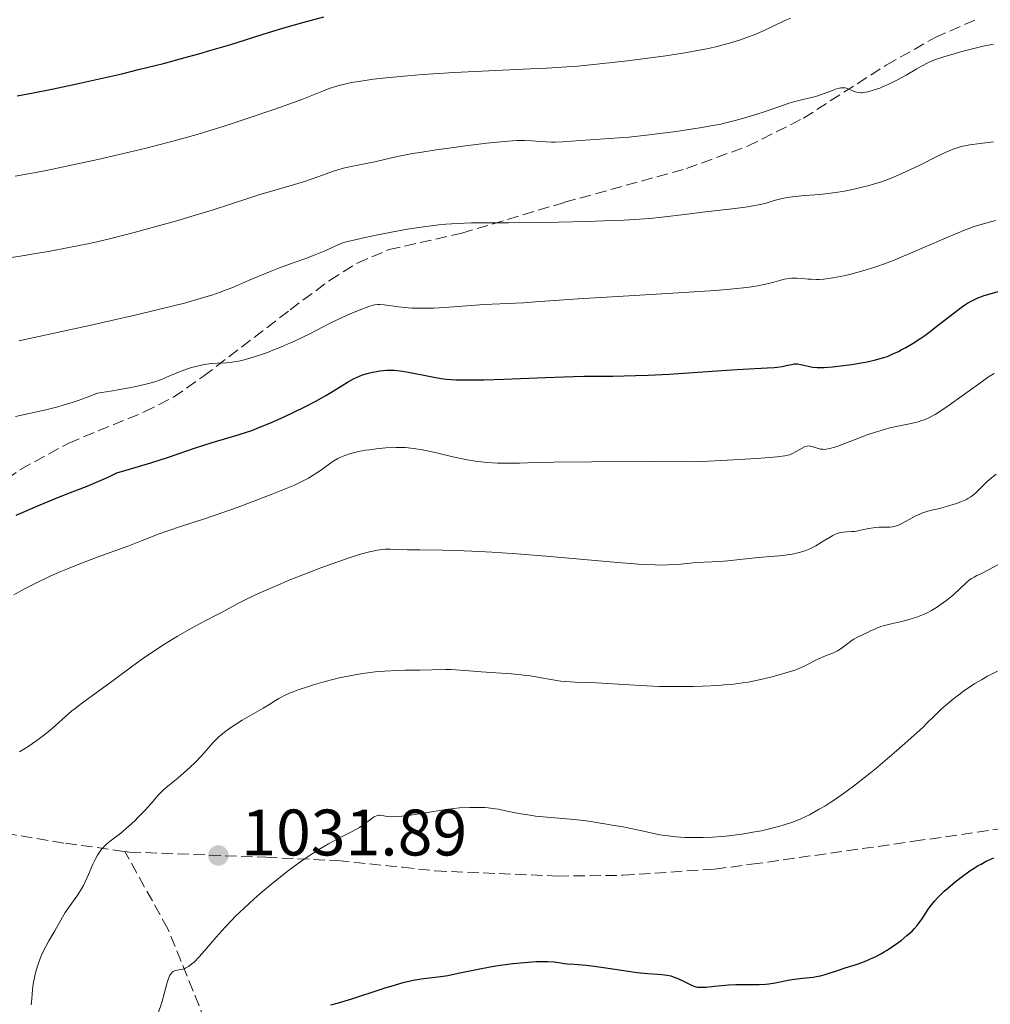
# Model space of a CAD drawing. Units: metres. Extents: x 647835 to 651285, y 4755472 to 4757859.
# Drawn here: x 649476 to 649624, y 4756286 to 4756436 of the extents above; entities that cross this region are included whole.
import ezdxf

# ---------------------------------------------------------------- set-up
doc = ezdxf.new("R2010")
doc.units = ezdxf.units.M
doc.header["$MEASUREMENT"] = 0
doc.linetypes.add('DGN Style 3', pattern=[2.435891, 1.739922, -0.695969])
for name, color, linetype, lineweight in [('Abrevadero puntual', 7, 'Continuous', 0), ('Cota de punto acotado terreno', 7, 'Continuous', 0), ('Curva de nivel directora', 30, 'Continuous', 30), ('Curva de nivel intermedia', 30, 'Continuous', 0), ('Punto acotado terreno (símbolo)', 7, 'Continuous', 0), ('Senda', 7, 'DGN Style 3', 0)]:
    doc.layers.add(name, color=color, linetype=linetype, lineweight=lineweight)
doc.styles.add('Style-Arial', font='arial.ttf')

# ---------------------------------------------------------------- blocks, each defined once
blk = doc.blocks.new('5PATER')
at = {"layer": 'Abrevadero puntual', "linetype": 'Continuous', "lineweight": 0}
h = blk.add_hatch(color=51, dxfattribs=at)
edge = h.paths.add_edge_path()
edge.add_ellipse((0, 0), major_axis=(-0.11, -0.111), ratio=0.999422, start_angle=0, end_angle=360)

msp = doc.modelspace()

# ---------------------------------------------------------------- linework, layer by layer
at = {"layer": 'Curva de nivel directora', "color": 30, "linetype": 'Continuous', "lineweight": 30, "flags": 128}
for points, elevation in [([(649475.26, 4756424.25), (649477.41, 4756424.66), (649480.79, 4756425.32), (649484.33, 4756426.06), (649486.17, 4756426.46), (649491.21, 4756427.61), (649493.77, 4756428.23), (649497.56, 4756429.18), (649501.22, 4756430.16), (649502.97, 4756430.64), (649504.65, 4756431.13), (649507.83, 4756432.08), (649513.59, 4756433.87), (649516.25, 4756434.68), (649518.81, 4756435.42), (649522.03, 4756436.27)], 1075), ([(649522.32, 4756378.49), (649523.58, 4756379.25), (649525.64, 4756380.54), (649526.56, 4756381.05), (649527.02, 4756381.27), (649527.94, 4756381.64), (649528.84, 4756381.92), (649529.43, 4756382.06), (649529.81, 4756382.14), (649530.55, 4756382.27), (649531.57, 4756382.38), (649532.07, 4756382.39), (649532.82, 4756382.37), (649533.22, 4756382.34), (649534.05, 4756382.23), (649535.46, 4756381.98), (649537.51, 4756381.54), (649538.54, 4756381.33), (649539.93, 4756381.1), (649540.72, 4756381.01), (649542.15, 4756380.91), (649544.03, 4756380.88), (649545.18, 4756380.89), (649546.49, 4756380.92), (649549.47, 4756381.01), (649555.82, 4756381.27), (649558.6, 4756381.37), (649561.7, 4756381.44), (649566.1, 4756381.46), (649569.54, 4756381.54), (649571.51, 4756381.62), (649574.67, 4756381.78), (649584.22, 4756382.44), (649586.84, 4756382.58), (649589.64, 4756382.72), (649590.71, 4756382.8), (649591.17, 4756382.84), (649591.93, 4756382.95), (649592.52, 4756383.06), (649593.35, 4756383.25), (649593.77, 4756383.32), (649593.96, 4756383.33), (649594.24, 4756383.33), (649594.7, 4756383.26), (649595.24, 4756383.14), (649596.1, 4756382.94), (649596.58, 4756382.85), (649597.26, 4756382.77), (649597.64, 4756382.76), (649598.31, 4756382.76), (649599.6, 4756382.86), (649601.28, 4756383.07), (649602.51, 4756383.26), (649604.87, 4756383.66), (649606.16, 4756383.94), (649606.74, 4756384.08), (649607.56, 4756384.34), (649607.97, 4756384.48), (649608.82, 4756384.84), (649609.65, 4756385.23), (649610.1, 4756385.46), (649610.79, 4756385.84), (649611.9, 4756386.49), (649613.07, 4756387.26), (649613.68, 4756387.68), (649614.29, 4756388.13), (649615.54, 4756389.09), (649617.95, 4756390.99), (649619.01, 4756391.79), (649619.49, 4756392.13), (649620.36, 4756392.68), (649621.16, 4756393.11), (649621.67, 4756393.35), (649622.74, 4756393.75), (649623.63, 4756394.03), (649624.88, 4756394.38)], 1050), ([(649475.08, 4756360.27), (649478.74, 4756361.85), (649480.82, 4756362.7), (649482.99, 4756363.54), (649485.92, 4756364.67), (649487.37, 4756365.27), (649488.77, 4756365.89), (649489.45, 4756366.22), (649490.43, 4756366.73), (649492.36, 4756367.27), (649495.65, 4756368.25), (649498.34, 4756369.12), (649502.47, 4756370.53), (649504.98, 4756371.33), (649508.97, 4756372.5), (649510.37, 4756372.95), (649511.04, 4756373.19), (649512.11, 4756373.6), (649514.02, 4756374.4), (649516.17, 4756375.37), (649517.34, 4756375.92), (649519.12, 4756376.78), (649520.82, 4756377.66), (649521.6, 4756378.08), (649522.32, 4756378.49)], 1050), ([(649526.31, 4756286.48), (649527.66, 4756286.9), (649529.23, 4756287.41), (649531.51, 4756288.16), (649532.66, 4756288.51), (649534.27, 4756288.98), (649535, 4756289.17), (649535.67, 4756289.31), (649536.85, 4756289.51), (649539.02, 4756289.75), (649540.24, 4756289.92), (649540.93, 4756290.04), (649542.49, 4756290.35), (649546.05, 4756291.09), (649547.96, 4756291.44), (649548.93, 4756291.59), (649550.83, 4756291.84), (649552.62, 4756292.02), (649553.73, 4756292.1), (649554.41, 4756292.13), (649555.62, 4756292.16), (649556.19, 4756292.15), (649557.14, 4756292.1), (649557.88, 4756292.01), (649558.73, 4756291.87), (649559.14, 4756291.81), (649560.19, 4756291.72), (649562.04, 4756291.58), (649563.24, 4756291.45), (649565.39, 4756291.14), (649568.44, 4756290.66), (649569.8, 4756290.48), (649571.41, 4756290.32), (649572.94, 4756290.24), (649573.56, 4756290.19), (649574.4, 4756290.07), (649574.94, 4756289.94), (649575.29, 4756289.83), (649575.99, 4756289.57), (649576.78, 4756289.2), (649577.79, 4756288.7), (649578.22, 4756288.49), (649578.74, 4756288.3), (649579, 4756288.25), (649579.44, 4756288.21), (649579.7, 4756288.21), (649580.34, 4756288.24), (649581.63, 4756288.38), (649583.75, 4756288.59), (649584.85, 4756288.65), (649586.42, 4756288.65), (649587.75, 4756288.63), (649588.41, 4756288.64), (649589.39, 4756288.69), (649589.89, 4756288.74), (649590.88, 4756288.9), (649592.82, 4756289.28), (649593.74, 4756289.45), (649595.05, 4756289.61), (649596.65, 4756289.77), (649597.4, 4756289.89), (649597.77, 4756289.97), (649598.48, 4756290.16), (649600.52, 4756290.85), (649601.51, 4756291.16), (649602.9, 4756291.58), (649603.66, 4756291.84), (649604.75, 4756292.25), (649605.31, 4756292.5), (649606.19, 4756292.9), (649607.06, 4756293.36), (649607.5, 4756293.61), (649607.93, 4756293.87), (649608.76, 4756294.42), (649609.56, 4756294.99), (649610.06, 4756295.38), (649610.96, 4756296.12), (649611.73, 4756296.8), (649612.06, 4756297.14), (649612.52, 4756297.64), (649612.94, 4756298.18), (649613.14, 4756298.46), (649613.53, 4756299.07), (649614.12, 4756300.01), (649614.49, 4756300.53), (649615.19, 4756301.39), (649615.62, 4756301.86), (649615.94, 4756302.19), (649616.65, 4756302.87), (649617.18, 4756303.34), (649618.3, 4756304.29), (649619.19, 4756304.99), (649620.54, 4756305.96), (649621.2, 4756306.39), (649621.84, 4756306.79), (649622.26, 4756307.02), (649623.06, 4756307.45), (649624.19, 4756307.97)], 1025), ([(649523.08, 4756285.52), (649524.24, 4756285.87), (649526.31, 4756286.48)], 1025)]:
    msp.add_lwpolyline(points, dxfattribs=dict(at, elevation=elevation))
at = {"layer": 'Curva de nivel intermedia', "color": 30, "linetype": 'Continuous', "lineweight": 0, "flags": 128}
for points, elevation in [([(649474.96, 4756411.97), (649479.46, 4756412.81), (649482.33, 4756413.39), (649487.56, 4756414.51), (649492.33, 4756415.61), (649494.94, 4756416.26), (649499.19, 4756417.38), (649502.69, 4756418.35), (649504.33, 4756418.83), (649506.8, 4756419.59), (649509.43, 4756420.44), (649514.56, 4756422.18), (649517.4, 4756423.19), (649518.67, 4756423.66), (649520.43, 4756424.36), (649521.99, 4756425.01), (649522.85, 4756425.33), (649523.82, 4756425.64), (649524.35, 4756425.8), (649525.56, 4756426.09), (649526.24, 4756426.24), (649527.36, 4756426.44), (649528.63, 4756426.63), (649529.54, 4756426.76), (649531.53, 4756426.99), (649534.8, 4756427.29), (649537.11, 4756427.47), (649541.9, 4756427.78), (649547.19, 4756428.06), (649553.47, 4756428.34), (649556.05, 4756428.46), (649559.08, 4756428.64), (649560.75, 4756428.77), (649564.12, 4756429.1), (649568.33, 4756429.58), (649570.66, 4756429.86), (649574.16, 4756430.34), (649577.09, 4756430.8), (649578.46, 4756431.04), (649580.41, 4756431.42), (649582.22, 4756431.83), (649583.07, 4756432.05), (649583.88, 4756432.27), (649585.4, 4756432.73), (649586.78, 4756433.21), (649587.63, 4756433.54), (649589.2, 4756434.21), (649592.22, 4756435.67), (649593.19, 4756436.07)], 1070), ([(649531.29, 4756414.51), (649532.81, 4756414.87), (649533.76, 4756415.07), (649535.55, 4756415.41), (649536.65, 4756415.59), (649539.14, 4756415.97), (649541.85, 4756416.35), (649543.64, 4756416.59), (649546.87, 4756417), (649549.52, 4756417.28), (649550.79, 4756417.37), (649551.48, 4756417.4), (649552.61, 4756417.41), (649553.71, 4756417.35), (649555.14, 4756417.24), (649555.92, 4756417.19), (649556.74, 4756417.18), (649557.29, 4756417.18), (649558.43, 4756417.23), (649561.15, 4756417.39), (649568.55, 4756417.92), (649571.22, 4756418.22), (649572.84, 4756418.41), (649575.74, 4756418.78), (649577.03, 4756418.97), (649579.35, 4756419.33), (649581.36, 4756419.69), (649582.57, 4756419.93), (649583.32, 4756420.1), (649584.74, 4756420.44), (649585.86, 4756420.75), (649587.93, 4756421.37), (649589.19, 4756421.79), (649591.42, 4756422.57), (649592.85, 4756423.06), (649593.5, 4756423.26), (649594.66, 4756423.58), (649596.58, 4756424.03), (649597.39, 4756424.25), (649597.77, 4756424.36), (649598.49, 4756424.61), (649599.72, 4756425.1), (649600.23, 4756425.28), (649600.66, 4756425.41), (649600.85, 4756425.44), (649601.2, 4756425.47), (649601.41, 4756425.46), (649601.56, 4756425.44), (649601.84, 4756425.36), (649602.34, 4756425.15), (649602.83, 4756424.95), (649603.09, 4756424.85), (649603.49, 4756424.75), (649603.92, 4756424.71), (649604.15, 4756424.71), (649604.64, 4756424.77), (649605, 4756424.84), (649605.83, 4756425.07), (649606.81, 4756425.42), (649607.35, 4756425.64), (649608.2, 4756426.01), (649609.52, 4756426.65), (649610.84, 4756427.38), (649612.47, 4756428.35), (649613.18, 4756428.76), (649614.03, 4756429.21), (649614.45, 4756429.41), (649615.16, 4756429.7), (649616.57, 4756430.17), (649618.31, 4756430.7), (649619.32, 4756430.98), (649620.93, 4756431.4), (649622.58, 4756431.79), (649623.39, 4756431.96), (649624.18, 4756432.12)], 1065), ([(649475.52, 4756386.85), (649480.9, 4756388), (649486.72, 4756389.29), (649489.65, 4756389.95), (649493.86, 4756390.93), (649499.28, 4756392.24), (649500.75, 4756392.62), (649503.18, 4756393.29), (649505.1, 4756393.88), (649506.21, 4756394.26), (649506.89, 4756394.51), (649508.22, 4756395.04), (649510.55, 4756396.04), (649513.72, 4756397.4), (649515.26, 4756398), (649516.77, 4756398.54), (649519.1, 4756399.36), (649520.55, 4756399.92), (649522.3, 4756400.65), (649523.31, 4756401.08), (649525.02, 4756401.85), (649528.32, 4756402.59), (649530.27, 4756403.01), (649533.66, 4756403.67), (649535.11, 4756403.92), (649537.58, 4756404.3), (649539.55, 4756404.54), (649540.64, 4756404.65), (649542.38, 4756404.76), (649544.52, 4756404.83), (649550.21, 4756404.84), (649555.03, 4756404.91), (649557.83, 4756404.97), (649562.12, 4756405.08), (649566.11, 4756405.21), (649567.85, 4756405.28), (649569.35, 4756405.36), (649571.74, 4756405.52), (649573.61, 4756405.7), (649577.02, 4756406.13), (649580.24, 4756406.51), (649584.77, 4756407.04), (649586.66, 4756407.3), (649587.43, 4756407.42), (649588.63, 4756407.65), (649589.49, 4756407.86), (649590.7, 4756408.24), (649591.51, 4756408.47), (649591.95, 4756408.57), (649592.67, 4756408.71), (649593.91, 4756408.88), (649595.37, 4756409.01), (649597.66, 4756409.18), (649598.94, 4756409.32), (649600.77, 4756409.58), (649601.71, 4756409.75), (649603.13, 4756410.04), (649604.52, 4756410.37), (649605.19, 4756410.54), (649605.84, 4756410.73), (649607.09, 4756411.13), (649608.31, 4756411.58), (649609.14, 4756411.91), (649610.85, 4756412.67), (649612.93, 4756413.67), (649615.63, 4756415.01), (649616.78, 4756415.56), (649617.74, 4756415.98), (649618.16, 4756416.15), (649618.93, 4756416.42), (649619.43, 4756416.55), (649619.78, 4756416.62), (649620.53, 4756416.75), (649622.12, 4756416.95), (649624.15, 4756417.2)], 1060), ([(649471.26, 4756399.11), (649475.71, 4756399.77), (649478.38, 4756400.21), (649480.05, 4756400.5), (649483.14, 4756401.08), (649486, 4756401.65), (649487.4, 4756401.96), (649489.55, 4756402.46), (649493.1, 4756403.36), (649497.16, 4756404.47), (649499.95, 4756405.28), (649501.76, 4756405.81), (649505, 4756406.8), (649507.81, 4756407.71), (649510.72, 4756408.68), (649512.12, 4756409.12), (649514.4, 4756409.79), (649517.57, 4756410.71), (649519.07, 4756411.18), (649521.08, 4756411.88), (649523.48, 4756412.73), (649524.65, 4756413.09), (649525.24, 4756413.25), (649526.44, 4756413.51), (649528.75, 4756413.95), (649529.81, 4756414.16), (649531.29, 4756414.51)], 1065), ([(649591.72, 4756396.12), (649592.23, 4756396.24), (649593, 4756396.36), (649593.38, 4756396.39), (649594.16, 4756396.4), (649594.94, 4756396.36), (649595.91, 4756396.27), (649596.36, 4756396.24), (649597.17, 4756396.21), (649597.58, 4756396.22), (649598.27, 4756396.28), (649599.63, 4756396.47), (649601.34, 4756396.79), (649602.39, 4756397.03), (649604.21, 4756397.51), (649605.6, 4756397.93), (649606.34, 4756398.17), (649607.51, 4756398.59), (649608.76, 4756399.07), (649611.4, 4756400.15), (649616.6, 4756402.41), (649618.79, 4756403.34), (649619.71, 4756403.71), (649621.23, 4756404.27), (649622.43, 4756404.66), (649624.44, 4756405.22)], 1055), ([(649474.97, 4756375.29), (649479.63, 4756376.33), (649481.45, 4756376.79), (649482.43, 4756377.07), (649483.8, 4756377.5), (649484.53, 4756377.74), (649485.66, 4756378.14), (649487.48, 4756378.84), (649489.48, 4756379.16), (649490.64, 4756379.35), (649492.58, 4756379.71), (649493.37, 4756379.87), (649494.69, 4756380.17), (649495.69, 4756380.44), (649496.22, 4756380.61), (649497.09, 4756380.92), (649498.28, 4756381.41), (649499.61, 4756381.98), (649500.24, 4756382.23), (649501.21, 4756382.57), (649501.86, 4756382.77), (649503.16, 4756383.09), (649503.78, 4756383.22), (649504.94, 4756383.39), (649505.73, 4756383.46), (649507.2, 4756383.51), (649508.06, 4756383.59), (649508.98, 4756383.75), (649509.51, 4756383.87), (649510.38, 4756384.1), (649511.88, 4756384.56), (649513.42, 4756385.09), (649514.25, 4756385.41), (649515.57, 4756385.93), (649516.95, 4756386.53), (649517.67, 4756386.86), (649519.87, 4756387.94), (649522.8, 4756389.42), (649524.18, 4756390.1), (649526.06, 4756390.97), (649527.16, 4756391.43), (649527.81, 4756391.69), (649528.9, 4756392.08), (649529.52, 4756392.27), (649529.78, 4756392.33), (649530.26, 4756392.4), (649530.56, 4756392.41), (649531.22, 4756392.36), (649533.39, 4756392.03), (649534.35, 4756391.92), (649534.87, 4756391.88), (649535.43, 4756391.85), (649536.61, 4756391.81), (649537.87, 4756391.82), (649538.73, 4756391.84), (649540.49, 4756391.92), (649546.46, 4756392.37), (649552.49, 4756392.66), (649554.32, 4756392.79), (649557.93, 4756393.05), (649560.82, 4756393.24), (649566.87, 4756393.6), (649576.04, 4756394.15), (649580.07, 4756394.41), (649581.76, 4756394.54), (649584.5, 4756394.77), (649586.53, 4756395), (649587.58, 4756395.15), (649588.18, 4756395.25), (649589.2, 4756395.45), (649590.63, 4756395.82), (649591.72, 4756396.12)], 1055), ([(649596.18, 4756370.8), (649596.51, 4756370.72), (649596.89, 4756370.59), (649597.47, 4756370.41), (649597.79, 4756370.34), (649598.12, 4756370.3), (649598.3, 4756370.29), (649598.62, 4756370.31), (649599.2, 4756370.41), (649599.96, 4756370.61), (649600.43, 4756370.77), (649602.14, 4756371.42), (649604.9, 4756372.49), (649606.33, 4756372.98), (649607.03, 4756373.19), (649608.36, 4756373.55), (649609.59, 4756373.83), (649611.62, 4756374.25), (649612.69, 4756374.51), (649613.24, 4756374.67), (649613.57, 4756374.79), (649614.19, 4756375.06), (649614.86, 4756375.39), (649615.26, 4756375.62), (649615.97, 4756376.06), (649617.42, 4756377.04), (649619.39, 4756378.45), (649622.21, 4756380.49), (649623.4, 4756381.33), (649624.24, 4756381.88)], 1045), ([(649474.75, 4756348.1), (649475.83, 4756348.72), (649476.57, 4756349.12), (649478.08, 4756349.89), (649480.39, 4756350.99), (649481.91, 4756351.66), (649482.9, 4756352.08), (649484.79, 4756352.84), (649487.62, 4756353.91), (649490.83, 4756355.05), (649492.27, 4756355.57), (649494.31, 4756356.36), (649496.92, 4756357.4), (649498.24, 4756357.88), (649500.32, 4756358.57), (649503.53, 4756359.59), (649505.46, 4756360.24), (649508.78, 4756361.42), (649511.1, 4756362.27), (649514, 4756363.39), (649515.27, 4756363.9), (649517.53, 4756364.84), (649518.65, 4756365.37), (649519.29, 4756365.7), (649519.67, 4756365.91), (649520.38, 4756366.34), (649521.49, 4756367.08), (649522.89, 4756368.07), (649523.56, 4756368.52), (649524.17, 4756368.87), (649524.48, 4756369.03), (649524.98, 4756369.25), (649525.8, 4756369.55), (649526.77, 4756369.82), (649527.33, 4756369.94), (649528.44, 4756370.15), (649529.05, 4756370.24), (649530, 4756370.37), (649531.49, 4756370.51), (649532.99, 4756370.57), (649533.71, 4756370.57), (649534.42, 4756370.55), (649535.76, 4756370.43), (649537.03, 4756370.24), (649537.84, 4756370.09), (649539.41, 4756369.73), (649541.72, 4756369.14), (649542.91, 4756368.87), (649544.17, 4756368.62), (649544.83, 4756368.52), (649545.51, 4756368.42), (649546.96, 4756368.28), (649548.51, 4756368.19), (649549.59, 4756368.17), (649550.33, 4756368.16), (649551.85, 4756368.18), (649553.1, 4756368.22), (649555.43, 4756368.3), (649557.11, 4756368.33), (649562.86, 4756368.41), (649572.28, 4756368.43), (649578.75, 4756368.41), (649582.61, 4756368.6), (649588.07, 4756368.91), (649589.34, 4756369), (649591.18, 4756369.16), (649592.33, 4756369.31), (649592.81, 4756369.41), (649593.04, 4756369.47), (649593.4, 4756369.61), (649594.14, 4756369.99), (649594.96, 4756370.47), (649595.31, 4756370.65), (649595.46, 4756370.71), (649595.75, 4756370.79), (649596.02, 4756370.81), (649596.18, 4756370.8)], 1045), ([(649503.05, 4756343.67), (649505.39, 4756344.87), (649506.51, 4756345.46), (649508.89, 4756346.75), (649510.35, 4756347.5), (649512.14, 4756348.36), (649513.2, 4756348.83), (649514.37, 4756349.34), (649516.98, 4756350.41), (649519.75, 4756351.5), (649521.57, 4756352.2), (649524.86, 4756353.39), (649525.9, 4756353.75), (649527.63, 4756354.3), (649528.99, 4756354.67), (649529.73, 4756354.83), (649530.17, 4756354.91), (649530.95, 4756355.02), (649531.36, 4756355.04), (649532.13, 4756355.06), (649534.76, 4756354.96), (649536.66, 4756354.94), (649540.11, 4756354.91), (649542.29, 4756354.86), (649545.73, 4756354.72), (649547.66, 4756354.62), (649550.78, 4756354.42), (649555.95, 4756354.01), (649566.87, 4756353.02), (649570, 4756352.78), (649571.35, 4756352.7), (649572.55, 4756352.65), (649573.25, 4756352.64), (649574.49, 4756352.65), (649576, 4756352.72), (649578.34, 4756352.96), (649580.05, 4756353.08), (649582.44, 4756353.2), (649583.65, 4756353.28), (649585.45, 4756353.46), (649587.8, 4756353.73), (649588.93, 4756353.84), (649592.06, 4756354.12), (649593, 4756354.24), (649593.45, 4756354.31), (649594.31, 4756354.49), (649594.72, 4756354.6), (649595.51, 4756354.87), (649596.03, 4756355.08), (649596.37, 4756355.23), (649597.04, 4756355.58), (649598.18, 4756356.26), (649599.16, 4756356.86), (649599.63, 4756357.13), (649600.08, 4756357.35), (649600.3, 4756357.44), (649600.62, 4756357.54), (649600.82, 4756357.59), (649601.22, 4756357.67), (649601.8, 4756357.72), (649602.56, 4756357.75), (649602.95, 4756357.78), (649603.25, 4756357.82), (649603.88, 4756357.95), (649605.16, 4756358.24), (649605.8, 4756358.34), (649606.11, 4756358.38), (649606.73, 4756358.41), (649607.86, 4756358.4), (649608.34, 4756358.41), (649608.77, 4756358.46), (649608.98, 4756358.5), (649609.38, 4756358.61), (649609.66, 4756358.73), (649610.3, 4756359.04), (649612.23, 4756360.09), (649612.91, 4756360.42), (649613.23, 4756360.56), (649613.54, 4756360.68), (649614.12, 4756360.87), (649614.69, 4756361.01), (649615.48, 4756361.18), (649615.91, 4756361.28), (649616.99, 4756361.57), (649618.49, 4756362.04), (649619.16, 4756362.28), (649619.92, 4756362.6), (649620.25, 4756362.77), (649620.72, 4756363.06), (649620.94, 4756363.23), (649621.41, 4756363.62), (649622.21, 4756364.41), (649623.09, 4756365.27), (649623.62, 4756365.75), (649624.56, 4756366.53)], 1040), ([(649556.93, 4756335.11), (649558.17, 4756334.94), (649558.86, 4756334.88), (649560.35, 4756334.79), (649563.63, 4756334.66), (649565.31, 4756334.58), (649567.8, 4756334.43), (649571.26, 4756334.2), (649573.16, 4756334.12), (649574.17, 4756334.1), (649576.26, 4756334.09), (649578.38, 4756334.12), (649579.75, 4756334.16), (649582.26, 4756334.28), (649583.09, 4756334.34), (649584.57, 4756334.48), (649585.89, 4756334.65), (649586.73, 4756334.79), (649588.41, 4756335.12), (649590.22, 4756335.55), (649591.13, 4756335.79), (649592.47, 4756336.18), (649593.69, 4756336.57), (649594.24, 4756336.77), (649594.74, 4756336.97), (649595.6, 4756337.36), (649596.97, 4756338.08), (649597.58, 4756338.38), (649598.52, 4756338.77), (649599.77, 4756339.26), (649600.35, 4756339.55), (649600.62, 4756339.71), (649601.14, 4756340.07), (649602.12, 4756340.83), (649602.62, 4756341.19), (649602.87, 4756341.35), (649603.4, 4756341.63), (649604.95, 4756342.35), (649605.41, 4756342.58), (649606.04, 4756342.88), (649606.38, 4756343.03), (649606.97, 4756343.26), (649607.31, 4756343.36), (649608.53, 4756343.68), (649610.36, 4756344.09), (649611.26, 4756344.31), (649612.33, 4756344.64), (649612.83, 4756344.82), (649613.57, 4756345.13), (649613.93, 4756345.3), (649614.68, 4756345.7), (649615.46, 4756346.18), (649616.52, 4756346.9), (649617.04, 4756347.28), (649617.78, 4756347.87), (649618.13, 4756348.16), (649619.04, 4756349), (649620.05, 4756349.98), (649620.51, 4756350.37), (649620.73, 4756350.54), (649621.19, 4756350.81), (649621.64, 4756351.04), (649622.23, 4756351.31), (649622.53, 4756351.45), (649624.92, 4756352.74)], 1035), ([(649475.62, 4756324.14), (649476.93, 4756324.96), (649478.24, 4756325.85), (649478.87, 4756326.32), (649479.47, 4756326.78), (649480.6, 4756327.72), (649482.64, 4756329.54), (649483.6, 4756330.38), (649484.08, 4756330.77), (649485.04, 4756331.51), (649488.22, 4756333.8), (649490.1, 4756335.19), (649492.9, 4756337.27), (649494.38, 4756338.34), (649496.68, 4756339.9), (649497.71, 4756340.56), (649499.7, 4756341.8), (649501.11, 4756342.62), (649503.05, 4756343.67)], 1040), ([(649477.38, 4756285.52), (649477.47, 4756286.47), (649477.6, 4756287.89), (649477.71, 4756288.71), (649477.95, 4756289.95), (649478.11, 4756290.61), (649478.4, 4756291.61), (649478.75, 4756292.61), (649478.95, 4756293.1), (649479.16, 4756293.57), (649479.6, 4756294.46), (649480.07, 4756295.29), (649480.69, 4756296.33), (649480.98, 4756296.82), (649482.14, 4756298.92), (649482.57, 4756299.61), (649482.8, 4756299.96), (649483.33, 4756300.69), (649484.1, 4756301.74), (649484.5, 4756302.32), (649485.08, 4756303.26), (649485.36, 4756303.77), (649485.62, 4756304.31), (649486.12, 4756305.45), (649486.78, 4756306.98), (649487.13, 4756307.71), (649487.49, 4756308.38), (649487.69, 4756308.69), (649488, 4756309.12), (649488.21, 4756309.38), (649488.67, 4756309.86), (649488.91, 4756310.08), (649489.41, 4756310.5), (649491.04, 4756311.75), (649491.46, 4756312.1), (649492.32, 4756312.84), (649493.17, 4756313.63), (649493.71, 4756314.16), (649494.72, 4756315.2), (649495.67, 4756316.27), (649496.77, 4756317.53), (649497.32, 4756318.1), (649497.6, 4756318.37), (649498.21, 4756318.89), (649499.51, 4756319.94), (649500.21, 4756320.52), (649501.19, 4756321.37), (649501.68, 4756321.83), (649502.4, 4756322.52), (649503.41, 4756323.57), (649505.11, 4756325.51), (649505.7, 4756326.12), (649506.01, 4756326.42), (649506.34, 4756326.71), (649507.07, 4756327.28), (649507.85, 4756327.85), (649508.41, 4756328.22), (649509.58, 4756328.95), (649510.98, 4756329.77), (649512.79, 4756330.82), (649513.62, 4756331.32), (649514.63, 4756331.96), (649515.16, 4756332.28), (649516.11, 4756332.78), (649516.88, 4756333.12), (649517.32, 4756333.31), (649518.08, 4756333.59), (649519.67, 4756334.13), (649520.58, 4756334.41), (649522.04, 4756334.82), (649523.59, 4756335.22), (649524.38, 4756335.41), (649525.98, 4756335.75), (649526.77, 4756335.9), (649527.95, 4756336.1), (649529.09, 4756336.26), (649529.83, 4756336.34), (649531.25, 4756336.46), (649533.24, 4756336.56), (649534.45, 4756336.59), (649536.59, 4756336.62), (649538.53, 4756336.65), (649540.56, 4756336.7), (649541.46, 4756336.69), (649542.79, 4756336.61), (649544.81, 4756336.43), (649546.04, 4756336.33), (649550.62, 4756336.03), (649552.13, 4756335.89), (649552.84, 4756335.81), (649553.49, 4756335.72), (649554.68, 4756335.52), (649556.93, 4756335.11)], 1035), ([(649529.53, 4756314.12), (649529.71, 4756314.24), (649530.05, 4756314.39), (649530.35, 4756314.47), (649530.54, 4756314.49), (649530.94, 4756314.44), (649531.42, 4756314.33), (649531.74, 4756314.27), (649532.4, 4756314.22), (649533.34, 4756314.25), (649533.94, 4756314.3), (649534.64, 4756314.39), (649536.27, 4756314.64), (649540.01, 4756315.25), (649541.85, 4756315.49), (649542.71, 4756315.58), (649544.28, 4756315.67), (649545.7, 4756315.67), (649546.56, 4756315.63), (649547.1, 4756315.58), (649548.13, 4756315.46), (649548.67, 4756315.37), (649549.74, 4756315.16), (649551.23, 4756314.84), (649552.06, 4756314.68), (649553.49, 4756314.46), (649554.3, 4756314.35), (649556.07, 4756314.16), (649559.65, 4756313.85), (649561.16, 4756313.71), (649562.81, 4756313.51), (649563.6, 4756313.38), (649564.47, 4756313.21), (649564.9, 4756313.13), (649565.99, 4756312.96), (649567.67, 4756312.69), (649568.58, 4756312.51), (649570.04, 4756312.18), (649572.15, 4756311.71), (649573.29, 4756311.49), (649574.92, 4756311.27), (649575.77, 4756311.18), (649577.09, 4756311.09), (649578.46, 4756311.05), (649579.16, 4756311.05), (649579.87, 4756311.06), (649581.31, 4756311.12), (649582.78, 4756311.23), (649583.77, 4756311.33), (649585.77, 4756311.58), (649587.76, 4756311.92), (649588.75, 4756312.11), (649590.19, 4756312.43), (649591.57, 4756312.79), (649592.23, 4756312.99), (649593.36, 4756313.36), (649593.92, 4756313.57), (649594.76, 4756313.92), (649595.64, 4756314.32), (649596.1, 4756314.55), (649597.58, 4756315.37), (649598.41, 4756315.86), (649599.49, 4756316.54), (649600.08, 4756316.93), (649601.06, 4756317.61), (649602.79, 4756318.88), (649604.91, 4756320.55), (649606.14, 4756321.56), (649609, 4756323.99), (649610.65, 4756325.43), (649613.44, 4756327.92), (649614, 4756328.51), (649615.09, 4756329.6), (649616.14, 4756330.58), (649616.82, 4756331.19), (649618.12, 4756332.28), (649619.05, 4756333), (649619.65, 4756333.44), (649620.78, 4756334.21), (649621.31, 4756334.55), (649622.31, 4756335.15), (649623.22, 4756335.66), (649624.76, 4756336.43)], 1030), ([(649496.72, 4756284.11), (649497.29, 4756285.89), (649497.52, 4756286.66), (649498.12, 4756288.94), (649498.32, 4756289.56), (649498.42, 4756289.82), (649498.53, 4756290.05), (649498.61, 4756290.17), (649498.77, 4756290.39), (649498.85, 4756290.47), (649499.03, 4756290.61), (649499.22, 4756290.71), (649499.36, 4756290.77), (649499.66, 4756290.84), (649500.19, 4756290.92), (649500.49, 4756290.99), (649500.82, 4756291.1), (649500.99, 4756291.18), (649501.37, 4756291.39), (649501.57, 4756291.52), (649501.9, 4756291.77), (649502.24, 4756292.07), (649502.99, 4756292.84), (649503.8, 4756293.77), (649504.97, 4756295.14), (649505.58, 4756295.84), (649506.98, 4756297.4), (649507.93, 4756298.4), (649508.57, 4756299.05), (649509.87, 4756300.31), (649511.34, 4756301.66), (649512.33, 4756302.53), (649514.41, 4756304.26), (649516.63, 4756306.02), (649517.8, 4756306.9), (649519.01, 4756307.76), (649519.63, 4756308.18), (649520.25, 4756308.59), (649521.51, 4756309.38), (649522.72, 4756310.1), (649523.48, 4756310.53), (649524.81, 4756311.24), (649525.92, 4756311.79), (649527, 4756312.32), (649527.46, 4756312.6), (649528.19, 4756313.12), (649529.12, 4756313.84), (649529.53, 4756314.12)], 1030)]:
    msp.add_lwpolyline(points, dxfattribs=dict(at, elevation=elevation))
at = {"layer": 'Senda', "color": 7, "linetype": 'DGN Style 3', "lineweight": 0}
for points in [[(649471.71, 4756364.3, 1051.45), (649475.77, 4756367.22, 1051.99), (649483.12, 4756371.25, 1052.38), (649494.64, 4756376, 1053.67), (649499.07, 4756378.25, 1054.18), (649503.67, 4756381.44, 1054.74), (649516.88, 4756391.58, 1056.3), (649522.88, 4756396.06, 1056.58), (649527.12, 4756398.71, 1056.82), (649531.97, 4756400.78, 1057.32), (649543.05, 4756403.26, 1058.9), (649558.74, 4756407.98, 1060.52), (649577.35, 4756413.13, 1062.16), (649586.65, 4756416.55, 1063.53), (649595.17, 4756420.82, 1064.72), (649607.79, 4756428.91, 1065.41), (649615.27, 4756433.12, 1065.17), (649621.82, 4756436.01, 1064.95)], [(649440.87, 4756315.53, 1044.06), (649448.77, 4756314.1, 1042.3), (649459.91, 4756312.61, 1039.04), (649473.43, 4756311.72, 1036.25), (649482.6, 4756310.19, 1033.92), (649491.69, 4756308.94, 1032.43)], [(649491.69, 4756308.94, 1032.43), (649492.38, 4756308.85, 1032.32), (649513.16, 4756308.05, 1029.73), (649524.15, 4756307.54, 1027.87), (649534.06, 4756306.52, 1026.94), (649539.04, 4756305.98, 1026.89), (649557.67, 4756305.18, 1027.87), (649567.66, 4756305.31, 1028.27), (649581.66, 4756306.25, 1029.25), (649587.26, 4756306.98, 1029.12), (649612.02, 4756310.49, 1026), (649627.46, 4756312.73, 1024.61)], [(649534.77, 4756167.23, 1014.95), (649531.73, 4756172.62, 1015.61), (649516.73, 4756204.12, 1019.75), (649514.23, 4756214.62, 1020.1), (649513.73, 4756227.62, 1021.26), (649512.73, 4756252.62, 1022.74), (649505.73, 4756278.62, 1027.17), (649498.23, 4756297.12, 1031.5), (649491.69, 4756308.94, 1032.43)]]:
    msp.add_polyline3d(points, dxfattribs=at)

# ---------------------------------------------------------------- block references
at = {"layer": 'Punto acotado terreno (símbolo)', "color": 7, "linetype": 'Continuous', "lineweight": 0, "xscale": 10, "yscale": 10, "zscale": 10}
msp.add_blockref('5PATER', (649505.93, 4756308.33, 1031.89), dxfattribs=at)

# ---------------------------------------------------------------- texts
at = {"layer": 'Cota de punto acotado terreno', "color": 7, "linetype": 'Continuous', "lineweight": 0, "style": 'Style-Arial'}
msp.add_text('1031.89', height=7, dxfattribs=at).set_placement((649509.43, 4756308.33, 1031.89))

doc.saveas('drawing.dxf')
